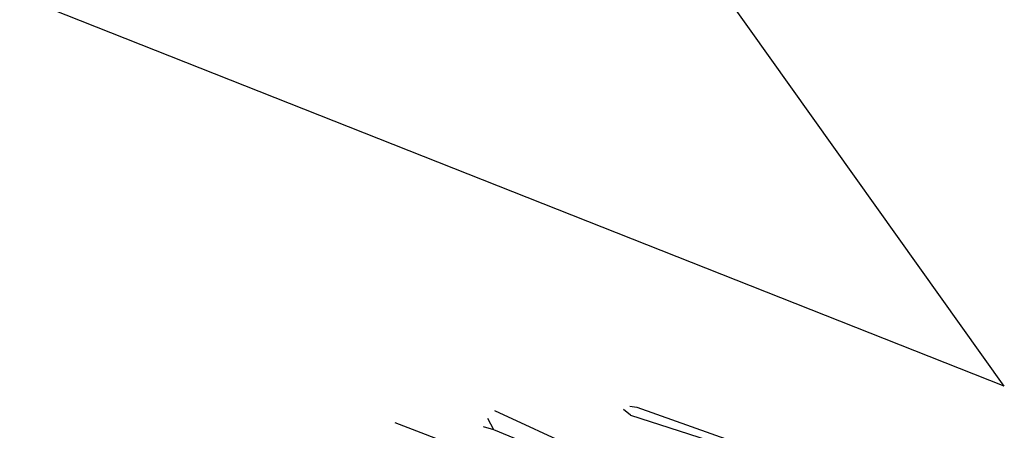
# Model space of a CAD drawing. Units: centimetres. Extents: x 35 to 224, y -48 to 132.
# Drawn here: x 181 to 182, y 115 to 115 of the extents above; entities that cross this region are included whole.
import ezdxf

# ---------------------------------------------------------------- set-up
doc = ezdxf.new("R2010")
doc.units = ezdxf.units.CM
doc.layers.add('Edges', color=7, linetype='Continuous')

# ---------------------------------------------------------------- blocks, each defined once
blk = doc.blocks.new('Skateboarding Child fr')
at = {"layer": 'Edges'}
for p, q in [((-27.60117, 73.30304), (-28.85302, 75.05743)), ((-27.60117, 73.30304), (-30.36181, 74.39427)), ((-27.86652, 73.28869), (-27.86174, 73.28805)), ((-27.86174, 73.28805), (-27.65668, 73.21544)), ((-27.96761, 73.2802), (-27.9633, 73.27217)), ((-27.96266, 73.28567), (-27.90328, 73.25834)), ((-27.86615, 73.28239), (-27.87109, 73.28651)), ((-27.86615, 73.28239), (-27.65668, 73.21544)), ((-28.0331, 73.27718), (-27.9859, 73.25897)), ((-27.9705, 73.27447), (-27.9633, 73.27217)), ((-27.9633, 73.27217), (-27.94556, 73.26503))]:
    blk.add_line(p, q, dxfattribs=at)

msp = doc.modelspace()

# ---------------------------------------------------------------- block references
msp.add_blockref('Skateboarding Child fr', (209.70384, 41.42189))

doc.saveas('drawing.dxf')
